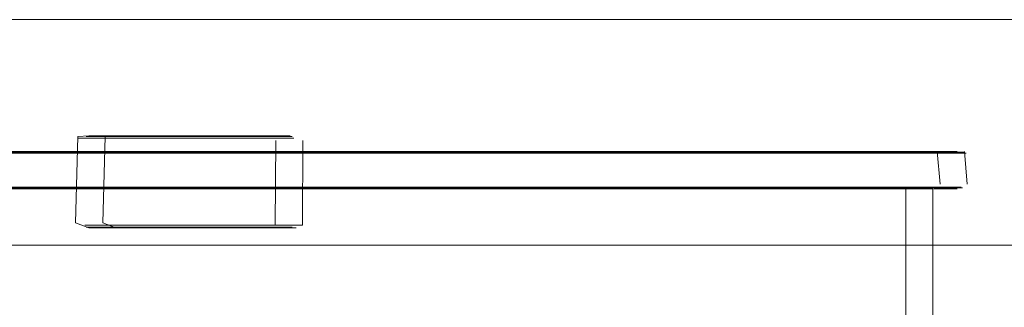
# Model space of a CAD drawing. Units: metres. Extents: x 4.9 to 19.9, y -12.8 to -0.4.
# Drawn here: x 6.6 to 6.7, y -12.1 to -12 of the extents above; entities that cross this region are included whole.
import ezdxf

# ---------------------------------------------------------------- set-up
doc = ezdxf.new("R2010")
doc.units = ezdxf.units.M
doc.header["$MEASUREMENT"] = 0

# ---------------------------------------------------------------- blocks, each defined once
blk = doc.blocks.new('5c0dd646-18e4-4e54-ac6c-550a30a900c3')
at = {"color": 18, "lineweight": 9, "true_color": 0x000000}
for p, q in [((6.59006, -12.06384), (6.56052, -12.06384)), ((6.57047, -12.06395), (6.59959, -12.06395)), ((6.51669, -12.06782), (6.60422, -12.06782)), ((6.57047, -12.06772), (6.60425, -12.06772))]:
    blk.add_line(p, q, dxfattribs=at)
blk = doc.blocks.new('3286f4c4-aee8-41e7-a78e-a054c8f33be8')
at = {"color": 18, "lineweight": 9, "true_color": 0x000000}
blk.add_line((6.59006, -12.06384), (6.61329, -12.06384), dxfattribs=at)
blk = doc.blocks.new('ce9fb577-ebcb-47fc-a95a-e2754f8c4ef4')
at = {"color": 18, "lineweight": 9, "true_color": 0x000000}
blk.add_line((6.5752, -12.0679), (6.5464, -12.0679), dxfattribs=at)
blk = doc.blocks.new('0a39b3a7-1a18-47b0-93d2-8dcb682d6476')
at = {"color": 18, "lineweight": 9, "true_color": 0x000000}
blk.add_line((6.5752, -12.0679), (6.59851, -12.0679), dxfattribs=at)
blk = doc.blocks.new('4ed45130-fbcd-4fbe-8a9b-6a103a611ecf')
at = {"color": 18, "lineweight": 9, "true_color": 0x000000}
blk.add_line((6.63428, -12.06395), (6.59959, -12.06395), dxfattribs=at)
blk = doc.blocks.new('0f9ddd9a-dc61-498c-8b34-22e62e9d9d17')
at = {"color": 18, "lineweight": 9, "true_color": 0x000000}
for p, q in [((6.60422, -12.06782), (6.62199, -12.06782)), ((6.60425, -12.06772), (6.62204, -12.06772))]:
    blk.add_line(p, q, dxfattribs=at)
blk = doc.blocks.new('289e0fd3-96fc-4d31-b7d4-71d3ae25a9ed')
at = {"color": 18, "lineweight": 9, "true_color": 0x000000}
blk.add_line((6.61602, -12.0679), (6.59851, -12.0679), dxfattribs=at)
blk = doc.blocks.new('18418df1-e6cc-4364-880f-332bb4d0897d')
at = {"color": 18, "lineweight": 9, "true_color": 0x000000}
blk.add_line((6.64525, -12.06384), (6.61329, -12.06384), dxfattribs=at)
blk = doc.blocks.new('b7cf83c8-e6e3-4dda-accc-7f6be0c9406f')
at = {"color": 18, "lineweight": 9, "true_color": 0x000000}
blk.add_line((6.62204, -12.06772), (6.66049, -12.06772), dxfattribs=at)
blk.add_lwpolyline([(6.6601, -12.06782), (6.6381, -12.06782), (6.63421, -12.06782), (6.62199, -12.06782)], dxfattribs=at)
blk = doc.blocks.new('45c8dfb4-8527-4f21-98ff-20e4448cf56f')
at = {"color": 18, "lineweight": 9, "true_color": 0x000000}
blk.add_line((6.63197, -12.0679), (6.61602, -12.0679), dxfattribs=at)
blk = doc.blocks.new('eba5f43d-5e15-4917-9064-4d65d20dcd89')
at = {"color": 18, "lineweight": 9, "true_color": 0x000000}
blk.add_lwpolyline([(6.66296, -12.06395), (6.66049, -12.06395), (6.63428, -12.06395)], dxfattribs=at)
blk = doc.blocks.new('ac475d53-7c4a-400d-9e7e-f466cb6b295c')
at = {"color": 18, "lineweight": 9, "true_color": 0x000000}
blk.add_line((6.63421, -12.06782), (6.65183, -12.06782), dxfattribs=at)
blk = doc.blocks.new('2ee1d7b5-eb6d-45e8-92f7-666c3da6a1ff')
at = {"color": 18, "lineweight": 9, "true_color": 0x000000}
blk.add_lwpolyline([(6.63197, -12.0679), (6.63566, -12.0679), (6.6393, -12.0679), (6.64262, -12.0679)], dxfattribs=at)
blk = doc.blocks.new('7872ab88-d1f3-4b61-851f-177598ea37a8')
at = {"color": 18, "lineweight": 9, "true_color": 0x000000}
blk.add_lwpolyline([(6.6427, -12.0679), (6.63922, -12.0679), (6.63566, -12.0679), (6.63197, -12.0679)], dxfattribs=at)
blk = doc.blocks.new('1b9c1411-def6-4f33-8100-98cd5c76f461')
at = {"color": 18, "lineweight": 9, "true_color": 0x000000}
blk.add_lwpolyline([(6.64588, -12.0679), (6.64262, -12.0679), (6.64592, -12.0679), (6.64896, -12.0679)], close=True, dxfattribs=at)
blk = doc.blocks.new('55dba2f0-8c5f-4b3a-ac73-78ca91e0884a')
at = {"color": 18, "lineweight": 9, "true_color": 0x000000}
blk.add_line((6.64862, -12.06384), (6.66287, -12.06384), dxfattribs=at)
blk.add_lwpolyline([(6.64862, -12.06384), (6.64533, -12.06384), (6.62592, -12.06384)], dxfattribs=at)
blk = doc.blocks.new('30fc12f5-ea00-4f17-978b-73290893b71c')
at = {"color": 18, "lineweight": 9, "true_color": 0x000000}
blk.add_line((6.65183, -12.06782), (6.65773, -12.06782), dxfattribs=at)
blk = doc.blocks.new('30c469a3-9b00-4cfa-81ab-0bbfaba5abf8')
at = {"color": 18, "lineweight": 9, "true_color": 0x000000}
blk.add_lwpolyline([(6.66321, -12.0679), (6.65448, -12.0679), (6.65191, -12.0679), (6.64898, -12.0679), (6.65182, -12.0679)], dxfattribs=at)
blk = doc.blocks.new('76c382d7-1892-4152-8da7-c1c2b8100aa2')
at = {"color": 18, "lineweight": 9, "true_color": 0x000000}
blk.add_line((6.65191, -12.0679), (6.66183, -12.0679), dxfattribs=at)
blk = doc.blocks.new('aab48e26-143e-4800-a9e1-152686572636')
at = {"color": 18, "lineweight": 9, "true_color": 0x000000}
blk.add_line((6.65773, -12.06782), (6.66287, -12.06782), dxfattribs=at)
blk = doc.blocks.new('71f347ca-f30e-4eb4-80d6-7758863fad09')
at = {"color": 18, "lineweight": 9, "true_color": 0x000000}
blk.add_line((6.66049, -12.06772), (6.66726, -12.06772), dxfattribs=at)
blk = doc.blocks.new('a8bdcfb0-649b-43d5-b641-22e406bd9555')
at = {"color": 18, "lineweight": 9, "true_color": 0x000000}
for p, q in [((6.66296, -12.06395), (6.66726, -12.06395)), ((6.66287, -12.06782), (6.66717, -12.06782))]:
    blk.add_line(p, q, dxfattribs=at)
blk.add_lwpolyline([(6.67418, -12.06384), (6.67274, -12.06384), (6.67172, -12.06384), (6.67046, -12.06384), (6.66894, -12.06384), (6.66287, -12.06384)], dxfattribs=at)
blk = doc.blocks.new('74185086-0e4c-401d-bf06-9ccffb0f34de')
at = {"color": 18, "lineweight": 9, "true_color": 0x000000}
blk.add_line((6.66183, -12.0679), (6.66697, -12.0679), dxfattribs=at)
blk = doc.blocks.new('0d989e8d-62ed-4310-ac4f-03bcc6a591eb')
at = {"color": 18, "lineweight": 9, "true_color": 0x000000}
for points in [[(6.67442, -12.06395), (6.67284, -12.06395), (6.67182, -12.06395), (6.67056, -12.06395), (6.66726, -12.06395)], [(6.66717, -12.06782), (6.67046, -12.06782), (6.67172, -12.06782), (6.67274, -12.06782), (6.67403, -12.06782), (6.67224, -12.06782), (6.67115, -12.06782)], [(6.66994, -12.06772), (6.67125, -12.06772), (6.67234, -12.06772), (6.67386, -12.06772), (6.67284, -12.06772), (6.67182, -12.06772), (6.67056, -12.06772), (6.66726, -12.06772)]]:
    blk.add_lwpolyline(points, dxfattribs=at)
blk = doc.blocks.new('4d286f8d-2012-4901-a5f5-5f4a6ae430cd')
at = {"color": 18, "lineweight": 9, "true_color": 0x000000}
blk.add_lwpolyline([(6.66697, -12.0679), (6.66819, -12.0679)], dxfattribs=at)
blk = doc.blocks.new('af54da51-1240-404f-ab10-c6ec74867d26')
at = {"color": 18, "lineweight": 9, "true_color": 0x000000}
blk.add_lwpolyline([(6.67015, -12.0679)], dxfattribs=at)
blk = doc.blocks.new('eae55914-a075-4ca6-acad-092db83c4636')
at = {"color": 18, "lineweight": 9, "true_color": 0x000000}
for points in [[(6.66953, -12.06376), (6.67084, -12.06376), (6.67193, -12.06376), (6.67344, -12.06376)], [(6.67322, -12.06395), (6.67428, -12.06395)], [(6.67422, -12.06378), (6.67455, -12.06739)], [(6.67074, -12.08916), (6.67074, -12.0679), (6.66953, -12.0679)], [(6.67422, -12.06788)], [(6.67453, -12.06757)]]:
    blk.add_lwpolyline(points, dxfattribs=at)
blk = doc.blocks.new('16e85a47-57dd-47b9-bd59-4c1930e9f62a')
at = {"color": 18, "lineweight": 9, "true_color": 0x000000}
blk.add_lwpolyline([(6.67224, -12.06384), (6.67376, -12.06384)], dxfattribs=at)
blk = doc.blocks.new('6adb4111-0966-45a9-ade0-af068fd40abe')
at = {"color": 18, "lineweight": 9, "true_color": 0x000000}
blk.add_lwpolyline([(6.67015, -12.0679), (6.66869, -12.0679), (6.66763, -12.0679), (6.66637, -12.0679)], dxfattribs=at)
blk = doc.blocks.new('2e5d3338-8274-4b41-89ed-c167f0370593')
at = {"color": 18, "lineweight": 9, "true_color": 0x000000}
blk.add_lwpolyline([(6.67344, -12.0679), (6.67193, -12.0679), (6.67084, -12.0679)], dxfattribs=at)
blk = doc.blocks.new('053fc141-5d49-4fea-949a-cabff266004d')
at = {"color": 18, "lineweight": 9, "true_color": 0x000000}
for points in [[(6.67224, -12.06384), (6.67115, -12.06384), (6.66831, -12.06384), (6.66657, -12.06384)], [(6.66841, -12.06395), (6.67125, -12.06395), (6.67234, -12.06395)]]:
    blk.add_lwpolyline(points, dxfattribs=at)
blk = doc.blocks.new('e17604ae-2f0f-4d40-b5ef-5d6aced44ab5')
at = {"color": 18, "lineweight": 9, "true_color": 0x000000}
blk.add_lwpolyline([(6.66462, -12.06782), (6.66984, -12.06782), (6.67115, -12.06782)], dxfattribs=at)
blk = doc.blocks.new('1f91e7d2-9e07-43ff-bff8-9877d24617dd')
at = {"color": 18, "lineweight": 9, "true_color": 0x000000}
blk.add_line((6.66637, -12.0679), (6.66321, -12.0679), dxfattribs=at)
blk = doc.blocks.new('eaabb529-eea7-4684-b356-e086a52875c9')
at = {"color": 18, "lineweight": 9, "true_color": 0x000000}
for p, q in [((6.66432, -12.06376), (6.66953, -12.06376)), ((6.66471, -12.06772), (6.66994, -12.06772))]:
    blk.add_line(p, q, dxfattribs=at)
blk.add_lwpolyline([(6.66953, -12.0679), (6.668, -12.0679), (6.65981, -12.0679)], dxfattribs=at)
blk = doc.blocks.new('6992e7a0-771e-42c9-98bd-f612426c1902')
at = {"color": 18, "lineweight": 9, "true_color": 0x000000}
blk.add_line((6.6519, -12.06395), (6.66841, -12.06395), dxfattribs=at)
for points in [[(6.59539, -12.0623), (6.58438, -12.0623), (6.58257, -12.0623)], [(6.5911, -12.07196), (6.58873, -12.07196), (6.59328, -12.07196), (6.59545, -12.07196), (6.59884, -12.07196), (6.59999, -12.07196)]]:
    blk.add_lwpolyline(points, dxfattribs=at)
blk.add_lwpolyline([(6.58654, -12.07196), (6.58438, -12.07196), (6.58873, -12.07196)], close=True, dxfattribs=at)
blk = doc.blocks.new('24bf5e2c-e28d-4fad-9cd7-1b30b013df03')
at = {"color": 18, "lineweight": 9, "true_color": 0x000000}
for p, q in [((6.5953, -12.06211), (6.58654, -12.06211)), ((6.58875, -12.07215), (6.59713, -12.07215))]:
    blk.add_line(p, q, dxfattribs=at)
for points in [[(6.58118, -12.06211), (6.58265, -12.06211), (6.58654, -12.06211)], [(6.58875, -12.07215), (6.58447, -12.07215), (6.5827, -12.07215)], [(6.60092, -12.07196), (6.59726, -12.07196), (6.59328, -12.07196), (6.5911, -12.07196)]]:
    blk.add_lwpolyline(points, dxfattribs=at)
blk = doc.blocks.new('df31e354-1d4a-47bb-ba28-fe4ed06bb7e0')
at = {"color": 18, "lineweight": 9, "true_color": 0x000000}
for points in [[(6.5827, -12.07215), (6.58118, -12.07215), (6.58001, -12.07215), (6.58114, -12.07215), (6.58447, -12.07215), (6.5866, -12.07215), (6.59718, -12.07215)], [(6.58252, -12.07196), (6.58438, -12.07196), (6.58257, -12.07196)]]:
    blk.add_lwpolyline(points, dxfattribs=at)
blk = doc.blocks.new('fc3c3342-f1dd-48bd-9db5-088a88450d1f')
at = {"color": 18, "lineweight": 9, "true_color": 0x000000}
for points in [[(6.57915, -12.0623), (6.58252, -12.0623), (6.58444, -12.0623), (6.5888, -12.0623)], [(6.59545, -12.0623), (6.59726, -12.0623), (6.59545, -12.0623), (6.5888, -12.0623)], [(6.59979, -12.06211), (6.59713, -12.06211), (6.59535, -12.06211), (6.59713, -12.06211), (6.59869, -12.06211), (6.59981, -12.06211)], [(6.59713, -12.07215), (6.59865, -12.07215), (6.59718, -12.07215)]]:
    blk.add_lwpolyline(points, dxfattribs=at)
blk.add_lwpolyline([(6.5988, -12.0623), (6.59726, -12.0623), (6.59884, -12.0623), (6.59999, -12.0623)], close=True, dxfattribs=at)
blk = doc.blocks.new('479cee76-90a4-449a-9f81-494c1f51cbe5')
at = {"color": 18, "lineweight": 9, "true_color": 0x000000}
blk.add_line((6.66657, -12.06384), (6.66246, -12.06384), dxfattribs=at)
for points in [[(6.58118, -12.06211), (6.58001, -12.06211), (6.58114, -12.06211), (6.5827, -12.06211), (6.5866, -12.06211)], [(6.58102, -12.07196), (6.58257, -12.07196), (6.58099, -12.07196)]]:
    blk.add_lwpolyline(points, dxfattribs=at)
blk.add_lwpolyline([(6.57987, -12.07196), (6.58099, -12.07196), (6.57984, -12.07196)], close=True, dxfattribs=at)
blk = doc.blocks.new('af07d6b4-80f6-429b-8b98-c0c73e9d5f22')
at = {"color": 18, "lineweight": 9, "true_color": 0x000000}
for points in [[(6.57934, -12.06211)], [(6.58257, -12.0623), (6.58102, -12.0623), (6.57984, -12.0623)], [(6.60069, -12.0623)], [(6.57932, -12.07215)]]:
    blk.add_lwpolyline(points, dxfattribs=at)
blk.add_lwpolyline([(6.59979, -12.07215), (6.59869, -12.07215), (6.59981, -12.07215)], close=True, dxfattribs=at)
blk = doc.blocks.new('eab7cd45-fdb7-40ed-9e2a-4571ef717476')
at = {"color": 18, "lineweight": 9, "true_color": 0x000000}
for p, q in [((6.65726, -12.06376), (6.66432, -12.06376)), ((6.64874, -12.06772), (6.66471, -12.06772)), ((6.6601, -12.06782), (6.66462, -12.06782))]:
    blk.add_line(p, q, dxfattribs=at)
blk = doc.blocks.new('3f4eb614-c991-4720-9ae3-4c658bb00665')
at = {"color": 18, "lineweight": 9, "true_color": 0x000000}
for points in [[(6.58466, -12.06204), (6.58287, -12.06204), (6.58028, -12.06204), (6.57909, -12.06211), (6.57883, -12.0717), (6.58028, -12.07222), (6.58139, -12.07222)], [(6.59848, -12.06204), (6.59958, -12.06204)], [(6.60092, -12.07196), (6.60099, -12.06256)], [(6.60025, -12.07222)]]:
    blk.add_lwpolyline(points, dxfattribs=at)
blk = doc.blocks.new('13f08ec5-9e54-4238-9343-e302835dec68')
at = {"color": 18, "lineweight": 9, "true_color": 0x000000}
blk.add_line((6.66246, -12.06384), (6.64533, -12.06384), dxfattribs=at)
blk.add_lwpolyline([(6.60025, -12.07222), (6.59848, -12.07222), (6.59522, -12.07222)], dxfattribs=at)
blk = doc.blocks.new('aab1ca63-aac8-4320-ae25-1555468fbcc0')
at = {"color": 18, "lineweight": 9, "true_color": 0x000000}
blk.add_line((6.59321, -12.06204), (6.59848, -12.06204), dxfattribs=at)
blk.add_lwpolyline([(6.58139, -12.07222), (6.58287, -12.07222), (6.59321, -12.07222), (6.59522, -12.07222)], dxfattribs=at)
blk = doc.blocks.new('444cde9a-4962-40ee-9beb-39f568c4ff9a')
at = {"color": 18, "lineweight": 9, "true_color": 0x000000}
blk.add_line((6.65451, -12.0679), (6.65981, -12.0679), dxfattribs=at)
blk = doc.blocks.new('09908d02-35c6-4514-9f7d-5693e5e18515')
at = {"color": 18, "lineweight": 9, "true_color": 0x000000}
for p, q in [((6.58884, -12.06204), (6.58466, -12.06204)), ((6.5866, -12.06211), (6.59535, -12.06211))]:
    blk.add_line(p, q, dxfattribs=at)
blk = doc.blocks.new('2a5a203b-d256-4b69-a947-a15e482af5b2')
at = {"color": 18, "lineweight": 9, "true_color": 0x000000}
for p, q in [((6.58884, -12.06204), (6.59321, -12.06204)), ((6.65156, -12.06376), (6.65726, -12.06376))]:
    blk.add_line(p, q, dxfattribs=at)
blk = doc.blocks.new('038b3480-b772-4120-aaab-22715dd765de')
at = {"color": 18, "lineweight": 9, "true_color": 0x000000}
blk.add_line((6.64509, -12.0679), (6.65451, -12.0679), dxfattribs=at)
blk = doc.blocks.new('22814438-b6f0-4f64-b148-707335cdcc7d')
at = {"color": 18, "lineweight": 9, "true_color": 0x000000}
for p, q in [((6.63428, -12.06395), (6.6519, -12.06395)), ((6.65156, -12.06376), (6.64509, -12.06376))]:
    blk.add_line(p, q, dxfattribs=at)
blk = doc.blocks.new('3b3dc239-0a70-49bd-b074-13b219299b01')
at = {"color": 18, "lineweight": 9, "true_color": 0x000000}
blk.add_line((6.64874, -12.06772), (6.62597, -12.06772), dxfattribs=at)
blk = doc.blocks.new('b55afc2d-d0d5-4e32-b9aa-dfb948391abc')
at = {"color": 18, "lineweight": 9, "true_color": 0x000000}
for p, q in [((6.64509, -12.06376), (6.63402, -12.06376)), ((6.61208, -12.0679), (6.64509, -12.0679))]:
    blk.add_line(p, q, dxfattribs=at)
blk = doc.blocks.new('716722f1-be4b-497c-af99-933d173f1d2e')
at = {"color": 18, "lineweight": 9, "true_color": 0x000000}
blk.add_line((6.63197, -12.0679), (6.60133, -12.0679), dxfattribs=at)
blk = doc.blocks.new('d00ba1c0-4398-4c7a-ad51-57d4633e934b')
at = {"color": 18, "lineweight": 9, "true_color": 0x000000}
for p, q in [((6.62157, -12.06395), (6.63428, -12.06395)), ((6.63402, -12.06376), (6.62574, -12.06376)), ((6.55298, -12.06782), (6.63422, -12.06782))]:
    blk.add_line(p, q, dxfattribs=at)
blk = doc.blocks.new('3479ea51-a736-4aa4-93d1-ddeb82f80459')
at = {"color": 18, "lineweight": 9, "true_color": 0x000000}
for p, q in [((6.54336, -12.06384), (6.5727, -12.06384)), ((6.59264, -12.06395), (6.56278, -12.06395)), ((6.5628, -12.06376), (6.58262, -12.06376)), ((6.5727, -12.06384), (6.59262, -12.06384)), ((6.59254, -12.06376), (6.58262, -12.06376)), ((6.61208, -12.06376), (6.59254, -12.06376)), ((6.59262, -12.06384), (6.60249, -12.06384)), ((6.59264, -12.06395), (6.60741, -12.06395)), ((6.60249, -12.06384), (6.62592, -12.06384)), ((6.60741, -12.06395), (6.62157, -12.06395)), ((6.62574, -12.06376), (6.61208, -12.06376)), ((6.62597, -12.06772), (6.55786, -12.06772)), ((6.5628, -12.0679), (6.58262, -12.0679)), ((6.5822, -12.0679), (6.57258, -12.0679)), ((6.60133, -12.0679), (6.5822, -12.0679)), ((6.58262, -12.0679), (6.60238, -12.0679)), ((6.60238, -12.0679), (6.61208, -12.0679))]:
    blk.add_line(p, q, dxfattribs=at)
blk = doc.blocks.new('585d8644-2c55-419f-b8ac-d999731fd2f7')
at = {"color": 18, "lineweight": 9, "true_color": 0x000000}
for p, q in [((6.55853, -12.06395), (6.57348, -12.06395)), ((6.59306, -12.06384), (6.56353, -12.06384)), ((6.57348, -12.06395), (6.60259, -12.06395)), ((6.59306, -12.06384), (6.61629, -12.06384)), ((6.63728, -12.06395), (6.60259, -12.06395)), ((6.64825, -12.06384), (6.61629, -12.06384)), ((6.51969, -12.06782), (6.60722, -12.06782)), ((6.5782, -12.0679), (6.5494, -12.0679)), ((6.57348, -12.06772), (6.56352, -12.06772)), ((6.57348, -12.06772), (6.60725, -12.06772)), ((6.5782, -12.0679), (6.60151, -12.0679)), ((6.61902, -12.0679), (6.60151, -12.0679)), ((6.60722, -12.06782), (6.62499, -12.06782)), ((6.60725, -12.06772), (6.62504, -12.06772)), ((6.63498, -12.0679), (6.61902, -12.0679)), ((6.62504, -12.06772), (6.66349, -12.06772)), ((6.63722, -12.06782), (6.65484, -12.06782))]:
    blk.add_line(p, q, dxfattribs=at)
for points in [[(6.66596, -12.06395), (6.66349, -12.06395), (6.63728, -12.06395)], [(6.6631, -12.06782), (6.6411, -12.06782), (6.63722, -12.06782), (6.62499, -12.06782)]]:
    blk.add_lwpolyline(points, dxfattribs=at)
blk = doc.blocks.new('eaad9576-ff3f-47df-9ca8-1009ad3759b4')
at = {"color": 18, "lineweight": 9, "true_color": 0x000000}
blk.add_lwpolyline([(6.63498, -12.0679), (6.63866, -12.0679), (6.6423, -12.0679), (6.64563, -12.0679)], dxfattribs=at)
blk = doc.blocks.new('5cadbb09-c058-478b-8776-b04c8b8ff9f6')
at = {"color": 18, "lineweight": 9, "true_color": 0x000000}
blk.add_lwpolyline([(6.6457, -12.0679), (6.64222, -12.0679), (6.63866, -12.0679), (6.63497, -12.0679)], dxfattribs=at)
blk = doc.blocks.new('fc497a3a-c4de-4b5b-8d7f-4cd3d3fbcf37')
at = {"color": 18, "lineweight": 9, "true_color": 0x000000}
blk.add_lwpolyline([(6.64888, -12.0679), (6.64563, -12.0679), (6.64892, -12.0679), (6.65196, -12.0679)], close=True, dxfattribs=at)
blk = doc.blocks.new('d2cbbd88-ee7e-4a51-ac4c-f613da595803')
at = {"color": 18, "lineweight": 9, "true_color": 0x000000}
blk.add_line((6.65162, -12.06384), (6.66587, -12.06384), dxfattribs=at)
blk.add_lwpolyline([(6.65162, -12.06384), (6.64833, -12.06384), (6.62892, -12.06384)], dxfattribs=at)
blk = doc.blocks.new('9bcce778-afcb-4913-883f-09d08200b91d')
at = {"color": 18, "lineweight": 9, "true_color": 0x000000}
blk.add_line((6.65484, -12.06782), (6.66073, -12.06782), dxfattribs=at)
blk = doc.blocks.new('d05f115a-0d6e-414b-9d94-a653fccb4fc7')
at = {"color": 18, "lineweight": 9, "true_color": 0x000000}
blk.add_lwpolyline([(6.66621, -12.0679), (6.65748, -12.0679), (6.65492, -12.0679), (6.65198, -12.0679), (6.65482, -12.0679)], dxfattribs=at)
blk = doc.blocks.new('ed5b7698-76fd-413e-890d-4176e0088681')
at = {"color": 18, "lineweight": 9, "true_color": 0x000000}
blk.add_line((6.65492, -12.0679), (6.66483, -12.0679), dxfattribs=at)
blk = doc.blocks.new('57b6ac62-8ac7-46c1-82e1-76413eab8d5c')
at = {"color": 18, "lineweight": 9, "true_color": 0x000000}
blk.add_line((6.66073, -12.06782), (6.66587, -12.06782), dxfattribs=at)
blk = doc.blocks.new('0992df4c-5237-499e-a1fa-c25cc526b740')
at = {"color": 18, "lineweight": 9, "true_color": 0x000000}
blk.add_line((6.66349, -12.06772), (6.67026, -12.06772), dxfattribs=at)
blk = doc.blocks.new('6fbd8200-6b29-46d7-8424-b8ff0b04a6ca')
at = {"color": 18, "lineweight": 9, "true_color": 0x000000}
for p, q in [((6.66596, -12.06395), (6.67026, -12.06395)), ((6.66587, -12.06782), (6.67017, -12.06782))]:
    blk.add_line(p, q, dxfattribs=at)
blk.add_lwpolyline([(6.67718, -12.06384), (6.67574, -12.06384), (6.67472, -12.06384), (6.67346, -12.06384), (6.67194, -12.06384), (6.66587, -12.06384)], dxfattribs=at)
blk = doc.blocks.new('8f2473ce-e420-42ff-acf3-0e94a0bc9307')
at = {"color": 18, "lineweight": 9, "true_color": 0x000000}
blk.add_line((6.66483, -12.0679), (6.66997, -12.0679), dxfattribs=at)
blk = doc.blocks.new('7f102c97-53ca-4892-93fc-93f47fe21d4d')
at = {"color": 18, "lineweight": 9, "true_color": 0x000000}
for points in [[(6.67742, -12.06395), (6.67584, -12.06395), (6.67482, -12.06395), (6.67356, -12.06395), (6.67026, -12.06395)], [(6.67017, -12.06782), (6.67346, -12.06782), (6.67472, -12.06782), (6.67574, -12.06782), (6.67703, -12.06782), (6.67525, -12.06782), (6.67415, -12.06782)], [(6.67294, -12.06772), (6.67425, -12.06772), (6.67534, -12.06772), (6.67686, -12.06772), (6.67584, -12.06772), (6.67482, -12.06772), (6.67356, -12.06772), (6.67026, -12.06772)]]:
    blk.add_lwpolyline(points, dxfattribs=at)
blk = doc.blocks.new('581b5e9a-c473-45af-b5f2-50d6fb532f7c')
at = {"color": 18, "lineweight": 9, "true_color": 0x000000}
blk.add_lwpolyline([(6.66997, -12.0679), (6.67119, -12.0679)], dxfattribs=at)
blk = doc.blocks.new('503d0484-5cfc-44c1-a65f-84397807d205')
at = {"color": 18, "lineweight": 9, "true_color": 0x000000}
blk.add_lwpolyline([(6.67316, -12.0679)], dxfattribs=at)
blk = doc.blocks.new('5dc253e3-c464-498a-b36c-b9104ffacfce')
at = {"color": 18, "lineweight": 9, "true_color": 0x000000}
for points in [[(6.67253, -12.06376), (6.67384, -12.06376), (6.67493, -12.06376), (6.67644, -12.06376)], [(6.67622, -12.06395), (6.67728, -12.06395)], [(6.67723, -12.06378), (6.67755, -12.06739)], [(6.67374, -12.08916), (6.67374, -12.0679), (6.67253, -12.0679)], [(6.67723, -12.06788)], [(6.67753, -12.06757)]]:
    blk.add_lwpolyline(points, dxfattribs=at)
blk = doc.blocks.new('2131618b-e0f5-43cc-91bf-4590868bf0eb')
at = {"color": 18, "lineweight": 9, "true_color": 0x000000}
blk.add_lwpolyline([(6.67525, -12.06384), (6.67676, -12.06384)], dxfattribs=at)
blk = doc.blocks.new('e3db09ee-0c4c-4f4a-b1e0-ec66eb731152')
at = {"color": 18, "lineweight": 9, "true_color": 0x000000}
for points in [[(6.67316, -12.0679), (6.67169, -12.0679), (6.67063, -12.0679), (6.66937, -12.0679)], [(6.67644, -12.0679), (6.67493, -12.0679), (6.67384, -12.0679)]]:
    blk.add_lwpolyline(points, dxfattribs=at)
blk = doc.blocks.new('0b2fca10-5eb8-415f-b116-1168cfaf0e6b')
at = {"color": 18, "lineweight": 9, "true_color": 0x000000}
blk.add_lwpolyline([(6.67141, -12.06395), (6.67425, -12.06395), (6.67534, -12.06395)], dxfattribs=at)
blk = doc.blocks.new('041a41f9-8a7d-431c-81d5-fc977656baf6')
at = {"color": 18, "lineweight": 9, "true_color": 0x000000}
blk.add_lwpolyline([(6.67525, -12.06384), (6.67415, -12.06384), (6.67131, -12.06384), (6.66957, -12.06384)], dxfattribs=at)
blk = doc.blocks.new('6825f0e4-9846-473c-9601-48e4316a6901')
at = {"color": 18, "lineweight": 9, "true_color": 0x000000}
blk.add_lwpolyline([(6.66762, -12.06782), (6.67284, -12.06782), (6.67415, -12.06782)], dxfattribs=at)
blk = doc.blocks.new('b80e3ec1-3ab1-4027-b830-c6515afcf10d')
at = {"color": 18, "lineweight": 9, "true_color": 0x000000}
blk.add_line((6.66937, -12.0679), (6.66621, -12.0679), dxfattribs=at)
blk = doc.blocks.new('56ab8af6-4254-4d42-a77c-83940d1c39d9')
at = {"color": 18, "lineweight": 9, "true_color": 0x000000}
for p, q in [((6.66732, -12.06376), (6.67253, -12.06376)), ((6.66771, -12.06772), (6.67294, -12.06772))]:
    blk.add_line(p, q, dxfattribs=at)
blk.add_lwpolyline([(6.67253, -12.0679), (6.671, -12.0679), (6.66282, -12.0679)], dxfattribs=at)
blk = doc.blocks.new('6bf7911f-49f0-45a2-a334-47cfe23e1718')
at = {"color": 18, "lineweight": 9, "true_color": 0x000000}
for p, q in [((6.5983, -12.06211), (6.58954, -12.06211)), ((6.6549, -12.06395), (6.67141, -12.06395)), ((6.59175, -12.07215), (6.60013, -12.07215))]:
    blk.add_line(p, q, dxfattribs=at)
for points in [[(6.58418, -12.06211), (6.58565, -12.06211), (6.58954, -12.06211)], [(6.59839, -12.0623), (6.58738, -12.0623), (6.58557, -12.0623)], [(6.59175, -12.07215), (6.58747, -12.07215), (6.5857, -12.07215)], [(6.5941, -12.07196), (6.59173, -12.07196), (6.59628, -12.07196), (6.59845, -12.07196), (6.60184, -12.07196), (6.60299, -12.07196)], [(6.60393, -12.07196), (6.60026, -12.07196), (6.59628, -12.07196), (6.5941, -12.07196)]]:
    blk.add_lwpolyline(points, dxfattribs=at)
blk.add_lwpolyline([(6.58954, -12.07196), (6.58738, -12.07196), (6.59173, -12.07196)], close=True, dxfattribs=at)
blk = doc.blocks.new('dc75fb22-fb48-4b7b-9dac-9a2a595f6cc6')
at = {"color": 18, "lineweight": 9, "true_color": 0x000000}
blk.add_line((6.66957, -12.06384), (6.66546, -12.06384), dxfattribs=at)
for points in [[(6.58215, -12.0623), (6.58552, -12.0623), (6.58744, -12.0623), (6.5918, -12.0623)], [(6.58418, -12.06211), (6.58301, -12.06211), (6.58414, -12.06211), (6.5857, -12.06211), (6.5896, -12.06211)], [(6.59845, -12.0623), (6.60026, -12.0623), (6.59845, -12.0623), (6.5918, -12.0623)], [(6.60279, -12.06211), (6.60013, -12.06211), (6.59835, -12.06211), (6.60013, -12.06211), (6.60169, -12.06211), (6.60281, -12.06211)], [(6.5857, -12.07215), (6.58418, -12.07215), (6.58301, -12.07215), (6.58414, -12.07215), (6.58747, -12.07215), (6.5896, -12.07215), (6.60018, -12.07215)], [(6.58403, -12.07196), (6.58557, -12.07196), (6.58399, -12.07196)], [(6.58552, -12.07196), (6.58738, -12.07196), (6.58557, -12.07196)], [(6.60013, -12.07215), (6.60165, -12.07215), (6.60018, -12.07215)]]:
    blk.add_lwpolyline(points, dxfattribs=at)
for points in [[(6.6018, -12.0623), (6.60026, -12.0623), (6.60184, -12.0623), (6.60299, -12.0623)], [(6.58287, -12.07196), (6.58399, -12.07196), (6.58284, -12.07196)]]:
    blk.add_lwpolyline(points, close=True, dxfattribs=at)
blk = doc.blocks.new('e95bde1d-b980-4321-825b-820194226eba')
at = {"color": 18, "lineweight": 9, "true_color": 0x000000}
for points in [[(6.58234, -12.06211)], [(6.58557, -12.0623), (6.58403, -12.0623), (6.58284, -12.0623)], [(6.60369, -12.0623)], [(6.58232, -12.07215)]]:
    blk.add_lwpolyline(points, dxfattribs=at)
blk.add_lwpolyline([(6.60279, -12.07215), (6.60169, -12.07215), (6.60281, -12.07215)], close=True, dxfattribs=at)
blk = doc.blocks.new('2f35a275-9686-430b-bfe3-2b4f7e08554e')
at = {"color": 18, "lineweight": 9, "true_color": 0x000000}
blk.add_line((6.66026, -12.06376), (6.66732, -12.06376), dxfattribs=at)
blk = doc.blocks.new('296c068b-c396-4b13-b5a0-d97f3656ae61')
at = {"color": 18, "lineweight": 9, "true_color": 0x000000}
for p, q in [((6.65175, -12.06772), (6.66771, -12.06772)), ((6.6631, -12.06782), (6.66762, -12.06782))]:
    blk.add_line(p, q, dxfattribs=at)
blk = doc.blocks.new('2592b709-bd31-4159-98f1-985ef0766a4d')
at = {"color": 18, "lineweight": 9, "true_color": 0x000000}
for points in [[(6.58766, -12.06204), (6.58587, -12.06204), (6.58328, -12.06204), (6.58209, -12.06211), (6.58183, -12.0717), (6.58328, -12.07222), (6.58439, -12.07222)], [(6.60148, -12.06204), (6.60258, -12.06204)], [(6.60393, -12.07196), (6.60399, -12.06256)], [(6.60325, -12.07222)]]:
    blk.add_lwpolyline(points, dxfattribs=at)
blk = doc.blocks.new('fa04b6c1-e7fd-4cfd-a57e-6cf6416c6aa7')
at = {"color": 18, "lineweight": 9, "true_color": 0x000000}
blk.add_line((6.66546, -12.06384), (6.64833, -12.06384), dxfattribs=at)
blk.add_lwpolyline([(6.60325, -12.07222), (6.60148, -12.07222), (6.59822, -12.07222)], dxfattribs=at)
blk = doc.blocks.new('07a40fed-92d1-4efb-9d50-97ef61e22be6')
at = {"color": 18, "lineweight": 9, "true_color": 0x000000}
for p, q in [((6.59621, -12.06204), (6.60148, -12.06204)), ((6.65751, -12.0679), (6.66282, -12.0679))]:
    blk.add_line(p, q, dxfattribs=at)
blk.add_lwpolyline([(6.58439, -12.07222), (6.58587, -12.07222), (6.59621, -12.07222), (6.59822, -12.07222)], dxfattribs=at)
blk = doc.blocks.new('c77fae98-4d38-44b0-9507-08fb606f75b5')
at = {"color": 18, "lineweight": 9, "true_color": 0x000000}
for p, q in [((6.59184, -12.06204), (6.58766, -12.06204)), ((6.5896, -12.06211), (6.59835, -12.06211))]:
    blk.add_line(p, q, dxfattribs=at)
blk = doc.blocks.new('73e44b21-5ed9-42a8-adba-b1630e1c1263')
at = {"color": 18, "lineweight": 9, "true_color": 0x000000}
blk.add_line((6.59184, -12.06204), (6.59621, -12.06204), dxfattribs=at)
blk = doc.blocks.new('a4717bfc-a841-4291-9d3e-a91d44e7bdab')
at = {"color": 18, "lineweight": 9, "true_color": 0x000000}
blk.add_line((6.65456, -12.06376), (6.66026, -12.06376), dxfattribs=at)
blk = doc.blocks.new('c0d3eb8b-095e-40f5-b272-ba3b0c8212d0')
at = {"color": 18, "lineweight": 9, "true_color": 0x000000}
blk.add_line((6.6481, -12.0679), (6.65751, -12.0679), dxfattribs=at)
blk = doc.blocks.new('abd93686-6d15-4ee8-87ea-898439a56772')
at = {"color": 18, "lineweight": 9, "true_color": 0x000000}
blk.add_line((6.65456, -12.06376), (6.6481, -12.06376), dxfattribs=at)
blk = doc.blocks.new('4b8f25a1-e63f-4804-814a-588e6649ab3b')
at = {"color": 18, "lineweight": 9, "true_color": 0x000000}
blk.add_line((6.63728, -12.06395), (6.6549, -12.06395), dxfattribs=at)
blk = doc.blocks.new('9134671e-ddb7-4141-927c-c194abad6a08')
at = {"color": 18, "lineweight": 9, "true_color": 0x000000}
blk.add_line((6.65175, -12.06772), (6.62898, -12.06772), dxfattribs=at)
blk = doc.blocks.new('3d220213-4a4c-4390-81e0-ca6087b126d1')
at = {"color": 18, "lineweight": 9, "true_color": 0x000000}
for p, q in [((6.6481, -12.06376), (6.63702, -12.06376)), ((6.61508, -12.0679), (6.6481, -12.0679))]:
    blk.add_line(p, q, dxfattribs=at)
blk = doc.blocks.new('a94e3105-b370-41ff-91cd-09d9b39fdfee')
at = {"color": 18, "lineweight": 9, "true_color": 0x000000}
blk.add_line((6.63497, -12.0679), (6.60433, -12.0679), dxfattribs=at)
blk = doc.blocks.new('1e47f290-88dd-45bb-ad81-588985c9d38c')
at = {"color": 18, "lineweight": 9, "true_color": 0x000000}
blk.add_line((6.63702, -12.06376), (6.62875, -12.06376), dxfattribs=at)
blk = doc.blocks.new('19fcc3ff-4917-4bcf-8777-969d3a5e4df5')
at = {"color": 18, "lineweight": 9, "true_color": 0x000000}
for p, q in [((6.62457, -12.06395), (6.63728, -12.06395)), ((6.55599, -12.06782), (6.63722, -12.06782))]:
    blk.add_line(p, q, dxfattribs=at)
blk = doc.blocks.new('062277b3-6e2f-4cc7-9406-d4749b6def37')
at = {"color": 18, "lineweight": 9, "true_color": 0x000000}
blk.add_line((6.62875, -12.06376), (6.61508, -12.06376), dxfattribs=at)
blk = doc.blocks.new('51bad337-2da5-48a1-9dcc-a5812585659a')
at = {"color": 18, "lineweight": 9, "true_color": 0x000000}
for p, q in [((6.60549, -12.06384), (6.62892, -12.06384)), ((6.62898, -12.06772), (6.56086, -12.06772))]:
    blk.add_line(p, q, dxfattribs=at)
blk = doc.blocks.new('4c3d554c-3510-4454-aebc-ffec5e531bc3')
at = {"color": 18, "lineweight": 9, "true_color": 0x000000}
blk.add_line((6.61041, -12.06395), (6.62457, -12.06395), dxfattribs=at)
blk = doc.blocks.new('ed5c1506-ba75-407c-8025-3dbb6e10fa02')
at = {"color": 18, "lineweight": 9, "true_color": 0x000000}
for p, q in [((6.61508, -12.06376), (6.59554, -12.06376)), ((6.60538, -12.0679), (6.61508, -12.0679))]:
    blk.add_line(p, q, dxfattribs=at)
blk = doc.blocks.new('0169f50c-4215-4bf0-a421-151230ede097')
at = {"color": 18, "lineweight": 9, "true_color": 0x000000}
blk.add_line((6.60433, -12.0679), (6.5852, -12.0679), dxfattribs=at)
blk = doc.blocks.new('461700ea-05e3-479a-8976-6562e27ae75f')
at = {"color": 18, "lineweight": 9, "true_color": 0x000000}
blk.add_line((6.59564, -12.06395), (6.61041, -12.06395), dxfattribs=at)
blk = doc.blocks.new('96dcad7f-189f-4a35-85d0-d7799627986d')
at = {"color": 18, "lineweight": 9, "true_color": 0x000000}
for p, q in [((6.57558, -12.0679), (6.55188, -12.0679)), ((6.58562, -12.0679), (6.60538, -12.0679))]:
    blk.add_line(p, q, dxfattribs=at)
blk = doc.blocks.new('806b2ab0-16c7-4973-b8bd-3dd25e047e5d')
at = {"color": 18, "lineweight": 9, "true_color": 0x000000}
blk.add_line((6.59562, -12.06384), (6.60549, -12.06384), dxfattribs=at)
blk = doc.blocks.new('caf3de43-2da9-4b0c-a4f5-f554101e1126')
at = {"color": 18, "lineweight": 9, "true_color": 0x000000}
blk.add_line((6.5852, -12.0679), (6.57558, -12.0679), dxfattribs=at)
blk = doc.blocks.new('fb3438b2-3e9e-4138-a401-840592ea44fa')
at = {"color": 18, "lineweight": 9, "true_color": 0x000000}
blk.add_line((6.54637, -12.06384), (6.5757, -12.06384), dxfattribs=at)
blk = doc.blocks.new('64c669d9-7955-49ff-9811-b8275d095d36')
at = {"color": 18, "lineweight": 9, "true_color": 0x000000}
for p, q in [((6.5757, -12.06384), (6.59562, -12.06384)), ((6.59554, -12.06376), (6.58562, -12.06376))]:
    blk.add_line(p, q, dxfattribs=at)
blk = doc.blocks.new('16359ca4-4408-4340-a5d1-1fcbf5a8ad6e')
at = {"color": 18, "lineweight": 9, "true_color": 0x000000}
blk.add_line((6.59564, -12.06395), (6.56578, -12.06395), dxfattribs=at)
blk = doc.blocks.new('5421ca89-531d-440e-9960-b66e6428176b')
at = {"color": 18, "lineweight": 9, "true_color": 0x000000}
for p, q in [((6.56581, -12.06376), (6.58562, -12.06376)), ((6.56581, -12.0679), (6.58562, -12.0679))]:
    blk.add_line(p, q, dxfattribs=at)
blk = doc.blocks.new('de03b98e-548c-403d-b472-8dd0d2637438')
at = {"color": 18, "lineweight": 9, "true_color": 0x000000}
blk.add_lwpolyline([(6.49207, -12.07416), (6.85621, -12.07416), (6.85621, -12.04916), (6.49207, -12.04916), (6.49207, -12.07416), (6.85621, -12.07416), (6.85621, -12.04916), (6.49207, -12.04916)], close=True, dxfattribs=at)
blk = doc.blocks.new('3b44e668-b07b-4e81-9a82-5e896e3d3584')
at = {"color": 18, "lineweight": 9, "true_color": 0x000000}
blk.add_lwpolyline([(6.49207, -12.07416), (6.85621, -12.07416), (6.85621, -12.04916), (6.49207, -12.04916), (6.49207, -12.07416), (6.85621, -12.07416), (6.85621, -12.04916), (6.49207, -12.04916)], close=True, dxfattribs=at)
blk = doc.blocks.new('6598ce75-05f0-4205-93d3-f170bce73e65')
for name in ['585d8644-2c55-419f-b8ac-d999731fd2f7', '3286f4c4-aee8-41e7-a78e-a054c8f33be8', '0d989e8d-62ed-4310-ac4f-03bcc6a591eb', 'aab48e26-143e-4800-a9e1-152686572636', '0992df4c-5237-499e-a1fa-c25cc526b740', '8f2473ce-e420-42ff-acf3-0e94a0bc9307', '7f102c97-53ca-4892-93fc-93f47fe21d4d', '71f347ca-f30e-4eb4-80d6-7758863fad09', '57b6ac62-8ac7-46c1-82e1-76413eab8d5c', 'ed5b7698-76fd-413e-890d-4176e0088681', '6fbd8200-6b29-46d7-8424-b8ff0b04a6ca', '30c469a3-9b00-4cfa-81ab-0bbfaba5abf8', '74185086-0e4c-401d-bf06-9ccffb0f34de', '5c0dd646-18e4-4e54-ac6c-550a30a900c3', 'ce9fb577-ebcb-47fc-a95a-e2754f8c4ef4', '0a39b3a7-1a18-47b0-93d2-8dcb682d6476', '0f9ddd9a-dc61-498c-8b34-22e62e9d9d17', 'de03b98e-548c-403d-b472-8dd0d2637438', '3b44e668-b07b-4e81-9a82-5e896e3d3584', 'fc3c3342-f1dd-48bd-9db5-088a88450d1f', '6bf7911f-49f0-45a2-a334-47cfe23e1718', 'dc75fb22-fb48-4b7b-9dac-9a2a595f6cc6', 'af07d6b4-80f6-429b-8b98-c0c73e9d5f22', '3f4eb614-c991-4720-9ae3-4c658bb00665', '2a5a203b-d256-4b69-a947-a15e482af5b2', '2592b709-bd31-4159-98f1-985ef0766a4d', '479cee76-90a4-449a-9f81-494c1f51cbe5', '24bf5e2c-e28d-4fad-9cd7-1b30b013df03', 'aab1ca63-aac8-4320-ae25-1555468fbcc0', 'e95bde1d-b980-4321-825b-820194226eba', '6992e7a0-771e-42c9-98bd-f612426c1902', '07a40fed-92d1-4efb-9d50-97ef61e22be6', '09908d02-35c6-4514-9f7d-5693e5e18515', 'c77fae98-4d38-44b0-9507-08fb606f75b5', '73e44b21-5ed9-42a8-adba-b1630e1c1263', 'eae55914-a075-4ca6-acad-092db83c4636', 'af54da51-1240-404f-ab10-c6ec74867d26', '16e85a47-57dd-47b9-bd59-4c1930e9f62a', '5dc253e3-c464-498a-b36c-b9104ffacfce', '1f91e7d2-9e07-43ff-bff8-9877d24617dd', 'b7cf83c8-e6e3-4dda-accc-7f6be0c9406f', 'a4717bfc-a841-4291-9d3e-a91d44e7bdab', '22814438-b6f0-4f64-b148-707335cdcc7d', '4b8f25a1-e63f-4804-814a-588e6649ab3b', 'abd93686-6d15-4ee8-87ea-898439a56772', '716722f1-be4b-497c-af99-933d173f1d2e', 'eba5f43d-5e15-4917-9064-4d65d20dcd89', 'd00ba1c0-4398-4c7a-ad51-57d4633e934b', '1e47f290-88dd-45bb-ad81-588985c9d38c', '3479ea51-a736-4aa4-93d1-ddeb82f80459', 'fb3438b2-3e9e-4138-a401-840592ea44fa', '16359ca4-4408-4340-a5d1-1fcbf5a8ad6e', '19fcc3ff-4917-4bcf-8777-969d3a5e4df5', '51bad337-2da5-48a1-9dcc-a5812585659a', '5421ca89-531d-440e-9960-b66e6428176b', '64c669d9-7955-49ff-9811-b8275d095d36', '13f08ec5-9e54-4238-9343-e302835dec68', 'ed5c1506-ba75-407c-8025-3dbb6e10fa02', '806b2ab0-16c7-4973-b8bd-3dd25e047e5d', '461700ea-05e3-479a-8976-6562e27ae75f', 'fa04b6c1-e7fd-4cfd-a57e-6cf6416c6aa7', '4ed45130-fbcd-4fbe-8a9b-6a103a611ecf', '4c3d554c-3510-4454-aebc-ffec5e531bc3', 'b55afc2d-d0d5-4e32-b9aa-dfb948391abc', '18418df1-e6cc-4364-880f-332bb4d0897d', '3d220213-4a4c-4390-81e0-ca6087b126d1', '062277b3-6e2f-4cc7-9406-d4749b6def37', '55dba2f0-8c5f-4b3a-ac73-78ca91e0884a', 'd2cbbd88-ee7e-4a51-ac4c-f613da595803', 'eab7cd45-fdb7-40ed-9e2a-4571ef717476', 'eaabb529-eea7-4684-b356-e086a52875c9', '2f35a275-9686-430b-bfe3-2b4f7e08554e', '56ab8af6-4254-4d42-a77c-83940d1c39d9', 'a8bdcfb0-649b-43d5-b641-22e406bd9555', '053fc141-5d49-4fea-949a-cabff266004d', '0b2fca10-5eb8-415f-b116-1168cfaf0e6b', '041a41f9-8a7d-431c-81d5-fc977656baf6', '2131618b-e0f5-43cc-91bf-4590868bf0eb', '30fc12f5-ea00-4f17-978b-73290893b71c', '9bcce778-afcb-4913-883f-09d08200b91d', '038b3480-b772-4120-aaab-22715dd765de', 'd05f115a-0d6e-414b-9d94-a653fccb4fc7', 'c0d3eb8b-095e-40f5-b272-ba3b0c8212d0', '5cadbb09-c058-478b-8776-b04c8b8ff9f6', 'ac475d53-7c4a-400d-9e7e-f466cb6b295c', 'a94e3105-b370-41ff-91cd-09d9b39fdfee', '96dcad7f-189f-4a35-85d0-d7799627986d', 'eaad9576-ff3f-47df-9ca8-1009ad3759b4', 'caf3de43-2da9-4b0c-a4f5-f554101e1126', 'fc497a3a-c4de-4b5b-8d7f-4cd3d3fbcf37', '0169f50c-4215-4bf0-a421-151230ede097', '289e0fd3-96fc-4d31-b7d4-71d3ae25a9ed', '45c8dfb4-8527-4f21-98ff-20e4448cf56f', '3b3dc239-0a70-49bd-b074-13b219299b01', '9134671e-ddb7-4141-927c-c194abad6a08', '2ee1d7b5-eb6d-45e8-92f7-666c3da6a1ff', '7872ab88-d1f3-4b61-851f-177598ea37a8', '1b9c1411-def6-4f33-8100-98cd5c76f461', '76c382d7-1892-4152-8da7-c1c2b8100aa2', '296c068b-c396-4b13-b5a0-d97f3656ae61', '444cde9a-4962-40ee-9beb-39f568c4ff9a', 'b80e3ec1-3ab1-4027-b830-c6515afcf10d', 'e17604ae-2f0f-4d40-b5ef-5d6aced44ab5', '6adb4111-0966-45a9-ade0-af068fd40abe', '4d286f8d-2012-4901-a5f5-5f4a6ae430cd', '6825f0e4-9846-473c-9601-48e4316a6901', 'e3db09ee-0c4c-4f4a-b1e0-ec66eb731152', '581b5e9a-c473-45af-b5f2-50d6fb532f7c', '2e5d3338-8274-4b41-89ed-c167f0370593', '503d0484-5cfc-44c1-a65f-84397807d205', 'df31e354-1d4a-47bb-ba28-fe4ed06bb7e0']:
    blk.add_blockref(name, (0, 0))

msp = doc.modelspace()

# ---------------------------------------------------------------- block references
msp.add_blockref('6598ce75-05f0-4205-93d3-f170bce73e65', (0, 0))

doc.saveas('drawing.dxf')
